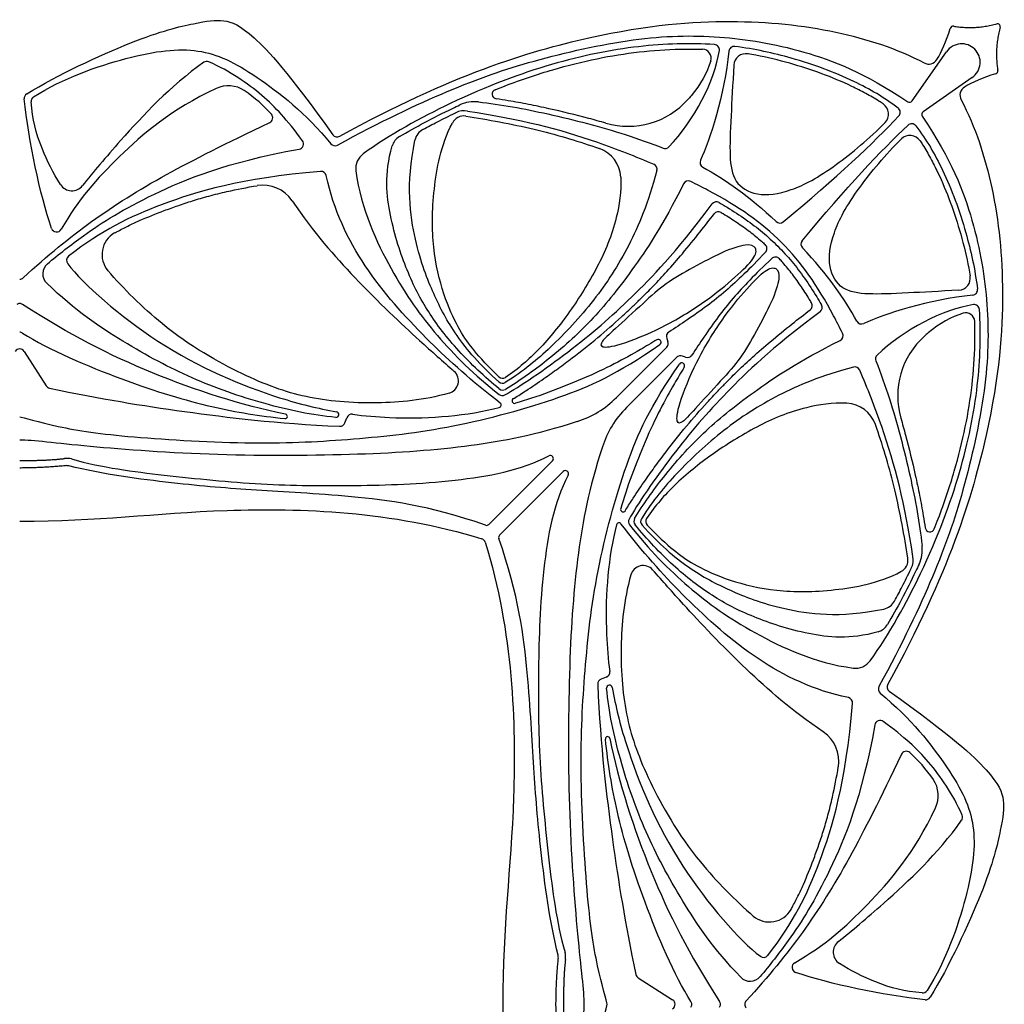
# Model space of a CAD drawing. Units: millimetres. Extents: x -143 to 143, y -142 to 141.
# Drawn here: x 0 to 46, y 3 to 49 of the extents above; entities that cross this region are included whole.
import ezdxf

# ---------------------------------------------------------------- set-up
doc = ezdxf.new("R2010")
doc.units = ezdxf.units.MM
doc.header["$MEASUREMENT"] = 0
doc.layers.add('Layer 03', color=5, linetype='Continuous')

msp = doc.modelspace()

# ---------------------------------------------------------------- linework, layer by layer
at = {"layer": 'Layer 03'}
for p, q in [((41.792, 44.932), (43.392, 47.217)), ((44.584, 46.025), (42.299, 44.425)), ((30.412, 33.922), (30.468, 33.77)), ((30.411, 33.51), (28.078, 31.177)), ((0.614, 33.32), (1.628, 31.723)), ((30.877, 33.044), (28.544, 30.711)), ((31.289, 33.045), (31.138, 33.101)), ((22.694, 30.921), (22.481, 31.087)), ((22.385, 30.651), (22.648, 30.712)), ((15.488, 30.005), (15.575, 30.243)), ((25.114, 28.242), (22.167, 25.294)), ((22.662, 24.8), (25.609, 27.747)), ((28.079, 25.281), (28.018, 25.018)), ((28.454, 25.114), (28.288, 25.326)), ((27.61, 18.208), (27.372, 18.121)), ((29.09, 4.261), (30.687, 3.246))]:
    msp.add_line(p, q, dxfattribs=at)
for centre, radius, start, end in [((45.757, 48.39), 0.119, 45, 104.2506), ((45.757, 48.39), 0.119, 345.7494, 45), ((43.7, 48.255), 0.148, 80.3755, 164.4112), ((32.608, 47.303), 0.247, 351.6208, 86.1867), ((44.093, 46.726), 0.856, 45, 145), ((32.064, 46.917), 0.413, 342.6048, 88.017), ((33.538, 47.213), 0.247, 82.7768, 174.6339), ((34.09, 46.562), 0.564, 80.4713, 176.4417), ((44.093, 46.726), 0.856, 305, 45), ((9.083, 46.523), 0.247, 65.8359, 125.4074), ((42.563, 47.09), 0.446, 241.7883, 328.5419), ((45.622, 46.332), 0.148, 285.5888, 9.6245), ((0.862, 45.051), 0.247, 121.5621, 186.0109), ((10.084, 44.309), 1.328, 56.1966, 115.0157), ((22.536, 45.251), 0.221, 111.8251, 261.6202), ((44.458, 45.196), 0.446, 121.4581, 208.2117), ((1.18, 44.912), 0.247, 122.4859, 185.0784), ((21.504, 43.282), 1.618, 83.7242, 114.9535), ((28.619, 47.479), 3.722, 253.9155, 318.2299), ((40.14, 44.322), 0.564, 315.5505, 56.4521), ((41.67, 45.017), 0.148, 236.0055, 325), ((11.892, 44.152), 0.247, 295.4883, 41.2705), ((21.031, 43.553), 0.924, 81.2832, 115.4837), ((40.995, 44.405), 0.247, 316.6234, 52.4845), ((42.384, 44.303), 0.148, 125, 213.9945), ((21.003, 43.639), 0.596, 81.3312, 152.9862), ((41.772, 43.628), 0.247, 37.5155, 133.3766), ((19.461, 42.96), 0.742, 118.424, 168.3127), ((13.321, 42.941), 0.247, 280.2264, 36.4694), ((15.023, 43.103), 0.247, 219.2705, 298.7621), ((15.131, 43.512), 0.247, 215.5851, 298.8655), ((18.395, 42.64), 0.742, 120.6945, 164.0516), ((41.69, 42.773), 0.564, 33.5479, 134.4495), ((16.829, 41.804), 0.837, 125.7547, 187.3233), ((26.802, 41.33), 1.478, 2.837, 70.536), ((30.337, 42.974), 0.247, 247.8476, 316.4582), ((32.203, 42.083), 0.247, 154.9778, 241.0166), ((14.384, 41.42), 0.247, 11.6273, 94.8994), ((29.718, 41.768), 0.247, 344.9135, 66.4871), ((31.415, 40.979), 0.247, 63.5541, 153.4534), ((2.826, 41.397), 0.63, 212.7946, 322.0417), ((11.688, 39.4), 1.627, 33.9336, 99.5632), ((32.719, 40.005), 0.247, 60.1445, 142.9376), ((32.809, 39.552), 0.247, 59.2195, 142.6936), ((35.659, 39.517), 0.247, 226.4942, 309.3886), ((2.118, 39.102), 0.247, 198.9389, 330.4684), ((5.368, 37.81), 1.146, 119.2034, 220.7487), ((36.885, 38.291), 0.247, 140.6114, 223.5058), ((34.813, 38.089), 0.247, 316.4246, 47.4836), ((2.828, 37.536), 0.247, 127.9325, 217.258), ((35.456, 37.446), 0.247, 42.5164, 133.5754), ((2.078, 36.916), 0.604, 130.2163, 225.8279), ((0.405, 36.912), 0.247, 270, 312.9478), ((43.929, 36.723), 0.564, 273.5583, 9.5287), ((44.581, 36.171), 0.247, 275.3661, 7.2232), ((0.405, 35.289), 0.247, 90, 122.9267), ((0.405, 35.289), 0.247, 57.0733, 90), ((36.919, 35.442), 0.247, 307.3064, 30.7805), ((37.373, 35.351), 0.247, 307.0624, 29.8555), ((44.67, 35.241), 0.247, 3.8133, 98.3792), ((39.45, 34.836), 0.247, 208.9834, 295.0222), ((44.284, 34.697), 0.413, 1.983, 107.3952), ((0.405, 33.96), 0.247, 57.2518, 90), ((30.018, 33.744), 0.135, 304.5799, 121.8372), ((30.644, 34.007), 0.247, 122.8514, 200.2246), ((38.346, 34.048), 0.247, 296.5466, 26.4459), ((44.846, 31.252), 3.722, 131.7701, 196.0845), ((0.405, 33.188), 0.247, 90, 147.5819), ((0.405, 33.188), 0.247, 32.4181, 90), ((30.236, 33.685), 0.247, 315, 20.2246), ((31.052, 32.869), 0.247, 69.7754, 135), ((31.374, 33.277), 0.247, 249.7754, 327.1486), ((40.341, 32.97), 0.247, 133.5418, 202.1524), ((31.111, 32.651), 0.135, 328.1628, 145.4201), ((39.135, 32.35), 0.247, 23.5129, 105.0865), ((20.159, 31.951), 0.593, 285.7965, 48.1092), ((22.8, 32.318), 0.247, 225.9221, 303.989), ((1.836, 31.856), 0.247, 212.4181, 258.1483), ((22.794, 32.083), 0.247, 228.208, 302.5502), ((22.802, 31.77), 0.247, 231.0565, 300.7548), ((22.787, 31.516), 0.247, 232.2933, 298.8482), ((23.36, 31.024), 0.119, 120.771, 285.891), ((24.85, 34.405), 4.565, 287.9544, 315), ((22.621, 30.828), 0.119, 283.1175, 52.1247), ((31.772, 27.483), 4.565, 135, 162.0456), ((38.697, 29.435), 1.478, 19.464, 87.163), ((12.714, 30.307), 0.105, 264.0592, 78.8364), ((15.076, 30.388), 0.131, 264.9539, 80.0441), ((15.808, 30.158), 0.247, 82.4228, 159.8809), ((15.256, 30.09), 0.247, 267.2947, 339.8809), ((2.589, 27.562), 0.796, 74.3586, 97.575), ((25.009, 28.346), 0.148, 315, 118.5367), ((2.568, 27.533), 0.486, 76.2846, 95.6289), ((25.714, 27.642), 0.148, 331.4633, 135), ((28.391, 25.992), 0.119, 164.109, 329.229), ((22.062, 25.399), 0.148, 250.7379, 315), ((28.195, 25.254), 0.119, 37.8753, 166.8825), ((28.883, 25.42), 0.247, 151.1518, 217.7067), ((29.137, 25.435), 0.247, 149.2452, 218.9435), ((29.45, 25.427), 0.247, 147.4498, 221.792), ((29.685, 25.432), 0.247, 146.011, 224.0779), ((42.618, 25.168), 0.221, 188.3798, 338.1749), ((22.766, 24.695), 0.148, 135, 199.2621), ((21.761, 24.394), 0.247, 45, 72.8006), ((21.761, 24.394), 0.247, 17.1994, 45), ((40.649, 24.137), 1.618, 335.0465, 6.2758), ((40.92, 23.664), 0.924, 334.5163, 8.7168), ((29.318, 22.791), 0.593, 41.8908, 164.2035), ((41.006, 23.635), 0.596, 297.0138, 8.6688), ((40.327, 22.094), 0.742, 281.6873, 331.576), ((40.007, 21.028), 0.742, 285.9484, 329.3055), ((39.171, 19.461), 0.837, 262.6767, 324.2453), ((27.525, 18.44), 0.247, 290.1191, 7.5772), ((27.457, 17.889), 0.247, 110.1191, 182.7053), ((27.755, 17.709), 0.131, 9.9559, 185.0461), ((40.879, 17.764), 0.247, 151.1345, 234.4149), ((40.471, 17.656), 0.247, 151.2379, 230.7295), ((38.787, 17.017), 0.247, 355.1006, 78.3727), ((40.308, 15.954), 0.247, 53.5306, 169.7736), ((36.767, 14.321), 1.627, 350.4368, 56.0664), ((27.675, 15.347), 0.105, 11.1636, 185.9408), ((41.519, 14.525), 0.247, 48.7295, 154.5117), ((41.676, 12.717), 1.328, 334.9843, 33.8034), ((43.89, 11.715), 0.247, 324.5926, 24.1641), ((35.177, 8.001), 1.146, 229.2513, 330.7966), ((38.764, 5.459), 0.63, 127.9583, 237.2054), ((24.9, 5.2), 0.486, 354.3711, 13.7154), ((24.929, 5.222), 0.796, 352.425, 15.6414), ((34.903, 5.461), 0.247, 232.742, 322.0675), ((36.469, 4.751), 0.247, 119.5316, 251.0611), ((29.223, 4.469), 0.247, 191.8517, 237.5819), ((34.283, 4.711), 0.604, 224.1721, 319.7837), ((42.279, 3.813), 0.247, 264.9216, 327.5141), ((30.555, 3.038), 0.247, 360, 57.5819), ((34.279, 3.038), 0.247, 137.0522, 180), ((42.419, 3.495), 0.247, 263.9891, 328.4379), ((30.555, 3.038), 0.247, 302.4181, 360), ((31.327, 3.038), 0.247, 360, 32.7482), ((31.327, 3.038), 0.247, 327.2518, 0), ((32.656, 3.038), 0.247, 0, 32.9267), ((32.656, 3.038), 0.247, 327.0733, 360), ((34.279, 3.038), 0.247, 180, 222.9478)]:
    msp.add_arc(centre, radius, start, end, dxfattribs=at)
for points, knots in [([(0.733, 45.262), (2.166, 46.142), (6.128, 47.992), (8.695, 48.586), (9.879, 48.759), (10.982, 48.293), (12.851, 46.274), (14.93, 43.368)], [1160.260537, 1160.260537, 1160.260537, 1160.260537, 1163.758794, 1167.365873, 1170.972952, 1174.580031, 1178.115429, 1178.115429, 1178.115429, 1178.115429]), ([(15.251, 43.295), (20.42, 46.145), (27.65, 48.344), (33.581, 48.77), (38.137, 48.305), (41.1, 47.369), (42.353, 46.698)], [1178.478808, 1178.478808, 1178.478808, 1178.478808, 1185.758862, 1193.128911, 1200.49896, 1207.237011, 1207.237011, 1207.237011, 1207.237011]), ([(15.142, 42.887), (17.129, 43.977), (20.558, 45.586), (24.012, 46.798), (29.062, 47.943), (32.851, 48.007), (36.636, 47.395), (39.58, 46.248), (41.587, 44.894)], [1957.508087, 1957.508087, 1957.508087, 1957.508087, 1962.184662, 1967.002811, 1971.820959, 1976.639108, 1981.457257, 1986.181342, 1986.181342, 1986.181342, 1986.181342]), ([(32.625, 47.55), (31.508, 47.624), (29.039, 47.55), (25.177, 46.77), (20.9, 45.195), (17.56, 43.361), (16.34, 42.483)], [513.620163, 513.620163, 513.620163, 513.620163, 517.443134, 521.547328, 525.651522, 528.863017, 528.863017, 528.863017, 528.863017]), ([(1.047, 45.12), (2.43, 46.001), (5.733, 47.149), (8.798, 47.5), (11.124, 46.359), (13.675, 44.362), (14.832, 42.947)], [1940.96535, 1940.96535, 1940.96535, 1940.96535, 1944.860642, 1949.010578, 1953.160514, 1957.161239, 1957.161239, 1957.161239, 1957.161239]), ([(22.454, 45.456), (22.609, 45.518), (23.139, 45.725), (24.03, 46.044), (25.446, 46.487), (27.136, 46.914), (29.11, 47.231), (30.749, 47.346), (31.731, 47.342), (32.078, 47.33)], [27.007061, 27.007061, 27.007061, 27.007061, 27.515991, 28.731371, 29.879166, 32.01661, 34.015282, 35.941454, 36.995164, 36.995164, 36.995164, 36.995164]), ([(41.145, 44.601), (40.503, 45.094), (38.983, 45.972), (36.443, 46.912), (34.491, 47.342), (33.569, 47.459)], [64.036122, 64.036122, 64.036122, 64.036122, 67.350544, 71.454738, 74.740377, 74.740377, 74.740377, 74.740377]), ([(40.452, 44.793), (40.389, 44.834), (40.124, 45.006), (39.642, 45.287), (38.763, 45.732), (37.595, 46.222), (36.106, 46.704), (34.955, 46.982), (34.303, 47.098), (34.184, 47.118)], [23.77431, 23.77431, 23.77431, 23.77431, 24.00178, 24.731444, 25.46915, 26.988741, 28.570117, 30.214396, 30.579878, 30.579878, 30.579878, 30.579878]), ([(8.939, 46.724), (7.361, 45.602), (5.334, 43.413), (3.799, 41.619), (3.324, 41.009)], [1927.630695, 1927.630695, 1927.630695, 1927.630695, 1932.253669, 1935.264263, 1935.264263, 1935.264263, 1935.264263]), ([(13.52, 43.088), (12.784, 44.083), (11.743, 45.227), (10.149, 46.315), (9.184, 46.748)], [1921.424472, 1921.424472, 1921.424472, 1921.424472, 1924.316602, 1927.370765, 1927.370765, 1927.370765, 1927.370765]), ([(32.459, 46.793), (32.284, 46.237), (31.967, 45.666), (31.445, 45.056), (31.395, 45)], [14.167556, 14.167556, 14.167556, 14.167556, 16.671517, 16.926653, 16.926653, 16.926653, 16.926653]), ([(33.527, 46.597), (33.471, 45.7), (33.378, 43.931), (33.31, 42.327), (33.495, 41.128), (34.523, 40.483), (36.135, 40.678), (37.949, 41.653), (39.82, 43.191), (40.543, 43.927)], [8.362132, 8.362132, 8.362132, 8.362132, 10.139264, 12.311679, 14.484095, 16.656511, 18.828926, 21.001342, 22.769177, 22.769177, 22.769177, 22.769177]), ([(9.523, 45.512), (7.399, 44.521), (4.833, 42.282), (3.122, 40.371), (2.333, 38.98)], [1143.063172, 1143.063172, 1143.063172, 1143.063172, 1148.227364, 1153.328598, 1153.328598, 1153.328598, 1153.328598]), ([(2.297, 41.055), (1.965, 41.571), (1.242, 43.048), (1.006, 44.073), (0.934, 44.89)], [1936.480018, 1936.480018, 1936.480018, 1936.480018, 1938.197075, 1940.692238, 1940.692238, 1940.692238, 1940.692238]), ([(21.681, 44.89), (22.697, 44.778), (25.096, 44.333), (27.978, 43.567), (29.664, 42.981), (30.244, 42.745)], [498.162224, 498.162224, 498.162224, 498.162224, 501.649003, 505.663715, 507.754409, 507.754409, 507.754409, 507.754409]), ([(27.588, 43.903), (27.325, 43.979), (26.451, 44.221), (25.255, 44.511), (24.006, 44.775), (23.19, 44.926), (22.689, 45.005), (22.503, 45.033)], [21.151841, 21.151841, 21.151841, 21.151841, 21.982278, 23.905905, 24.883585, 25.8548, 26.423673, 26.423673, 26.423673, 26.423673]), ([(44.065, 44.985), (44.736, 43.733), (45.672, 40.77), (46.137, 36.214), (45.711, 30.283), (43.512, 23.053), (40.662, 17.884)], [1216.284078, 1216.284078, 1216.284078, 1216.284078, 1223.022129, 1230.392178, 1237.762228, 1245.04228, 1245.04228, 1245.04228, 1245.04228]), ([(18.016, 43.278), (18.397, 43.504), (19.211, 43.959), (20.154, 44.435), (20.708, 44.696), (20.821, 44.749)], [494.065685, 494.065685, 494.065685, 494.065685, 495.410348, 496.892986, 497.270282, 497.270282, 497.270282, 497.270282]), ([(19.108, 43.612), (19.329, 43.732), (19.82, 43.99), (20.331, 44.243), (20.619, 44.38), (20.634, 44.387)], [50.464206, 50.464206, 50.464206, 50.464206, 51.227037, 52.14686, 52.195151, 52.195151, 52.195151, 52.195151]), ([(21.171, 44.466), (23.621, 44.091), (26.306, 43.415), (28.974, 42.361), (29.816, 41.995)], [52.753042, 52.753042, 52.753042, 52.753042, 58.061865, 60.709815, 60.709815, 60.709815, 60.709815]), ([(0.573, 36.731), (1.696, 37.776), (3.791, 39.468), (6.917, 41.438), (9.968, 42.961), (11.998, 43.929)], [1125.667957, 1125.667957, 1125.667957, 1125.667957, 1130.213635, 1134.985624, 1139.54631, 1139.54631, 1139.54631, 1139.54631]), ([(22.628, 32.14), (21.908, 32.837), (21.33, 33.526), (20.758, 34.341), (20.052, 35.881), (19.515, 38.077), (19.531, 40.667), (19.928, 42.842), (20.472, 43.91)], [46.826404, 46.826404, 46.826404, 46.826404, 48.899332, 51.164695, 53.430058, 55.695421, 57.960784, 60.062007, 60.062007, 60.062007, 60.062007]), ([(21.092, 44.228), (21.618, 44.148), (22.68, 43.97), (24.227, 43.644), (25.713, 43.251), (26.716, 42.927), (27.235, 42.745), (27.295, 42.724)], [60.815765, 60.815765, 60.815765, 60.815765, 62.428723, 64.083649, 65.612182, 67.088868, 67.281392, 67.281392, 67.281392, 67.281392]), ([(42.261, 44.22), (43.615, 42.213), (44.762, 39.269), (45.374, 35.484), (45.31, 31.695), (44.165, 26.645), (42.953, 23.19), (41.345, 19.762), (40.254, 17.775)], [1995.311349, 1995.311349, 1995.311349, 1995.311349, 2000.035434, 2004.853582, 2009.671731, 2014.489879, 2019.308028, 2023.984604, 2023.984604, 2023.984604, 2023.984604]), ([(41.968, 43.778), (42.461, 43.136), (43.34, 41.616), (44.279, 39.076), (44.709, 37.124), (44.826, 36.202)], [45.406372, 45.406372, 45.406372, 45.406372, 48.720794, 52.824987, 56.110626, 56.110626, 56.110626, 56.110626]), ([(22.629, 31.899), (21.743, 32.691), (20.508, 34.152), (19.603, 35.932), (18.731, 38.092), (18.307, 41.043), (18.734, 43.11)], [36.909414, 36.909414, 36.909414, 36.909414, 40.054806, 43.362948, 46.671089, 49.810742, 49.810742, 49.810742, 49.810742]), ([(43.964, 36.16), (43.067, 36.104), (41.298, 36.01), (39.694, 35.942), (38.495, 36.128), (37.85, 37.156), (38.046, 38.768), (39.021, 40.582), (40.558, 42.453), (41.294, 43.175)], [8.362132, 8.362132, 8.362132, 8.362132, 10.139264, 12.311679, 14.484095, 16.656511, 18.828926, 21.001342, 22.769177, 22.769177, 22.769177, 22.769177]), ([(42.16, 43.084), (42.201, 43.022), (42.373, 42.757), (42.654, 42.274), (43.099, 41.396), (43.589, 40.228), (44.071, 38.739), (44.349, 37.587), (44.465, 36.935), (44.485, 36.817)], [23.77431, 23.77431, 23.77431, 23.77431, 24.00178, 24.731444, 25.46915, 26.988741, 28.570117, 30.214396, 30.579878, 30.579878, 30.579878, 30.579878]), ([(1.688, 37.377), (2.21, 37.818), (3.67, 38.955), (6.076, 40.465), (9.978, 42.087), (13.365, 42.698)], [1908.142742, 1908.142742, 1908.142742, 1908.142742, 1911.299321, 1916.197365, 1920.917266, 1920.917266, 1920.917266, 1920.917266]), ([(22.647, 31.578), (21.96, 32.133), (20.629, 33.407), (19.306, 35.145), (18.356, 36.97), (17.534, 39.477), (17.305, 41.526), (17.681, 42.844)], [480.153552, 480.153552, 480.153552, 480.153552, 482.725519, 485.463935, 488.20235, 490.940765, 493.497775, 493.497775, 493.497775, 493.497775]), ([(14.363, 41.666), (10.616, 41.345), (6.643, 40.127), (4.242, 38.952), (2.676, 37.731)], [1863.846869, 1863.846869, 1863.846869, 1863.846869, 1870.315155, 1876.660177, 1876.660177, 1876.660177, 1876.660177]), ([(15.999, 41.697), (16.231, 39.893), (17.771, 36.683), (19.582, 34.138), (21.496, 32.201), (22.636, 31.32)], [329.43898, 329.43898, 329.43898, 329.43898, 333.575795, 338.085905, 342.436003, 342.436003, 342.436003, 342.436003]), ([(29.956, 41.704), (29.548, 40.19), (28.667, 38.081), (27.103, 35.664), (25.024, 33.43), (23.805, 32.435), (22.927, 31.875)], [61.065748, 61.065748, 61.065748, 61.065748, 64.164232, 67.401084, 70.637937, 73.695116, 73.695116, 73.695116, 73.695116]), ([(22.481, 31.087), (21.123, 32.143), (19.129, 33.987), (16.339, 37.053), (14.956, 39.866), (14.626, 41.469)], [1849.843235, 1849.843235, 1849.843235, 1849.843235, 1854.153401, 1858.919767, 1863.483526, 1863.483526, 1863.483526, 1863.483526]), ([(28.279, 41.404), (28.313, 40.726), (28.075, 39.189), (27.244, 37.198), (25.917, 35.105), (24.598, 33.453), (23.536, 32.516), (22.938, 32.113)], [69.048149, 69.048149, 69.048149, 69.048149, 70.772792, 73.321651, 75.870509, 78.419367, 80.59774, 80.59774, 80.59774, 80.59774]), ([(35.736, 38.369), (34.803, 39.301), (33.586, 40.143), (31.805, 41.06), (31.525, 41.2)], [459.961674, 459.961674, 459.961674, 459.961674, 465.473582, 466.456894, 466.456894, 466.456894, 466.456894]), ([(4.809, 38.81), (4.839, 38.827), (5.042, 38.939), (5.424, 39.137), (6.157, 39.478), (6.931, 39.785), (7.753, 40.085), (8.441, 40.313), (9.199, 40.533), (10.196, 40.779), (10.948, 40.925), (11.418, 41.004)], [62.774895, 62.774895, 62.774895, 62.774895, 62.879298, 63.480085, 64.079437, 65.330937, 66.007652, 66.73416, 67.527101, 68.403762, 69.849933, 69.849933, 69.849933, 69.849933]), ([(31.194, 41.089), (30.222, 39.144), (28.675, 36.844), (26.938, 34.688), (24.97, 32.936), (23.6, 31.957), (22.928, 31.558)], [466.849154, 466.849154, 466.849154, 466.849154, 470.130705, 473.534208, 476.937712, 479.849435, 479.849435, 479.849435, 479.849435]), ([(13.038, 40.308), (14.035, 38.826), (16.16, 36.436), (18.859, 33.874), (20.02, 32.871), (20.554, 32.392)], [71.734649, 71.734649, 71.734649, 71.734649, 75.43047, 79.804845, 82.914539, 82.914539, 82.914539, 82.914539]), ([(32.842, 40.22), (32.966, 40.149), (33.387, 39.901), (34.072, 39.459), (34.859, 38.857), (35.335, 38.42), (35.561, 38.194)], [356.354708, 356.354708, 356.354708, 356.354708, 356.788639, 357.838459, 358.824537, 359.795049, 359.795049, 359.795049, 359.795049]), ([(22.906, 31.299), (23.553, 31.656), (26.116, 33.419), (28.696, 35.676), (30.751, 37.81), (32.521, 40.154)], [342.726404, 342.726404, 342.726404, 342.726404, 346.95866, 351.530255, 355.993455, 355.993455, 355.993455, 355.993455]), ([(32.935, 39.764), (32.968, 39.745), (33.218, 39.595), (33.668, 39.309), (34.262, 38.883), (34.691, 38.532), (34.923, 38.323), (34.98, 38.271)], [459.581993, 459.581993, 459.581993, 459.581993, 459.696351, 460.465972, 461.200498, 461.913144, 462.147452, 462.147452, 462.147452, 462.147452]), ([(23.299, 31.126), (23.315, 31.136), (23.513, 31.254), (23.99, 31.558), (24.665, 32.018), (25.379, 32.527), (26.221, 33.152), (27.211, 33.937), (28.141, 34.755), (28.797, 35.37), (29.291, 35.846), (29.821, 36.375), (30.463, 37.064), (31.189, 37.901), (31.914, 38.796), (32.398, 39.42), (32.612, 39.702)], [446.335323, 446.335323, 446.335323, 446.335323, 446.392161, 447.034813, 448.050559, 448.872768, 449.694962, 451.233331, 452.703915, 453.450546, 453.963403, 454.786281, 455.720909, 456.821609, 458.144766, 459.217769, 459.217769, 459.217769, 459.217769]), ([(38.567, 34.158), (38.428, 34.438), (37.51, 36.219), (36.669, 37.436), (35.736, 38.369)], [453.466454, 453.466454, 453.466454, 453.466454, 454.449766, 459.961674, 459.961674, 459.961674, 459.961674]), ([(34.992, 37.919), (34.239, 37.127), (33.115, 36.023), (31.768, 35.045), (30.801, 34.402), (30.51, 34.215)], [462.544772, 462.544772, 462.544772, 462.544772, 465.278389, 468.214815, 469.414297, 469.414297, 469.414297, 469.414297]), ([(35.561, 38.194), (35.787, 37.968), (36.224, 37.492), (36.826, 36.704), (37.268, 36.02), (37.516, 35.599), (37.587, 35.475)], [359.795049, 359.795049, 359.795049, 359.795049, 360.765562, 361.751639, 362.801459, 363.23539, 363.23539, 363.23539, 363.23539]), ([(35.286, 37.625), (34.494, 36.872), (33.39, 35.748), (32.413, 34.401), (31.769, 33.434), (31.582, 33.143)], [274.066939, 274.066939, 274.066939, 274.066939, 276.800555, 279.736982, 280.936463, 280.936463, 280.936463, 280.936463]), ([(37.131, 35.568), (37.112, 35.601), (36.962, 35.85), (36.676, 36.301), (36.25, 36.895), (35.899, 37.324), (35.691, 37.556), (35.638, 37.613)], [271.10416, 271.10416, 271.10416, 271.10416, 271.218517, 271.988139, 272.722664, 273.43531, 273.669619, 273.669619, 273.669619, 273.669619]), ([(2.631, 37.386), (3.365, 36.422), (6.859, 33.349), (11.706, 31.3), (14.239, 30.668), (15.098, 30.517)], [1877.049933, 1877.049933, 1877.049933, 1877.049933, 1882.455706, 1888.246136, 1891.233607, 1891.233607, 1891.233607, 1891.233607]), ([(20.32, 31.38), (19.143, 31.047), (16.654, 30.829), (13.599, 31.106), (10.917, 32.089), (7.421, 34.042), (5.203, 36.245), (4.5, 37.062)], [84.194435, 84.194435, 84.194435, 84.194435, 87.533443, 91.58269, 95.631936, 99.681183, 102.463272, 102.463272, 102.463272, 102.463272]), ([(15.064, 30.257), (13.981, 30.353), (11.669, 30.848), (8.328, 32.026), (5.451, 33.575), (2.981, 35.196), (1.657, 36.483)], [1891.639908, 1891.639908, 1891.639908, 1891.639908, 1895.394962, 1899.443454, 1903.491946, 1907.12302, 1907.12302, 1907.12302, 1907.12302]), ([(12.735, 30.41), (10.673, 30.817), (6.414, 32.211), (2.736, 34.074), (0.539, 35.496)], [81.096016, 81.096016, 81.096016, 81.096016, 87.814251, 94.566716, 94.566716, 94.566716, 94.566716]), ([(28.493, 25.932), (28.503, 25.948), (28.621, 26.146), (28.925, 26.622), (29.385, 27.298), (29.894, 28.012), (30.52, 28.854), (31.305, 29.844), (32.122, 30.774), (32.737, 31.43), (33.213, 31.924), (33.742, 32.454), (34.431, 33.096), (35.268, 33.821), (36.163, 34.547), (36.787, 35.031), (37.069, 35.245)], [257.85749, 257.85749, 257.85749, 257.85749, 257.914327, 258.556979, 259.572726, 260.394934, 261.217129, 262.755498, 264.226081, 264.972712, 265.48557, 266.308448, 267.243075, 268.343775, 269.666932, 270.739935, 270.739935, 270.739935, 270.739935]), ([(39.85, 18.973), (40.729, 20.193), (42.562, 23.533), (44.137, 27.81), (44.917, 31.672), (44.992, 34.141), (44.917, 35.258)], [391.06033, 391.06033, 391.06033, 391.06033, 394.271826, 398.37602, 402.480214, 406.303185, 406.303185, 406.303185, 406.303185]), ([(37.521, 35.154), (35.177, 33.383), (33.043, 31.329), (30.786, 28.749), (29.023, 26.186), (28.667, 25.539)], [363.596643, 363.596643, 363.596643, 363.596643, 368.059843, 372.631438, 376.863695, 376.863695, 376.863695, 376.863695]), ([(44.16, 35.091), (43.604, 34.917), (43.033, 34.6), (42.423, 34.078), (42.367, 34.028)], [37.764602, 37.764602, 37.764602, 37.764602, 40.268563, 40.523699, 40.523699, 40.523699, 40.523699]), ([(42.823, 25.086), (42.885, 25.242), (43.092, 25.771), (43.411, 26.663), (43.854, 28.079), (44.281, 29.768), (44.598, 31.743), (44.713, 33.381), (44.709, 34.364), (44.697, 34.711)], [27.007061, 27.007061, 27.007061, 27.007061, 27.515991, 28.731371, 29.879166, 32.01661, 34.015282, 35.941454, 36.995164, 36.995164, 36.995164, 36.995164]), ([(0.539, 34.168), (1.732, 33.4), (5.483, 31.824), (9.332, 30.672), (11.544, 30.324), (12.703, 30.203)], [67.754082, 67.754082, 67.754082, 67.754082, 72.067715, 76.545855, 80.772818, 80.772818, 80.772818, 80.772818]), ([(29.947, 33.858), (29.701, 33.705), (28.693, 33.096), (26.95, 32.171), (24.345, 31.181), (23.392, 30.91)], [439.601647, 439.601647, 439.601647, 439.601647, 440.579674, 443.5161, 445.989497, 445.989497, 445.989497, 445.989497]), ([(28.925, 25.561), (29.325, 26.233), (30.303, 27.603), (32.056, 29.571), (34.211, 31.308), (36.511, 32.855), (38.456, 33.827)], [440.073912, 440.073912, 440.073912, 440.073912, 442.985636, 446.38914, 449.792643, 453.074194, 453.074194, 453.074194, 453.074194]), ([(0.405, 30.283), (0.523, 30.283), (2.064, 29.791), (5.173, 29.336), (11.516, 28.98), (15.854, 29.22), (20.389, 29.703), (25.661, 31.145), (28.114, 32.267), (30.095, 33.633)], [408.092154, 408.092154, 408.092154, 408.092154, 412.540223, 416.988293, 421.436362, 425.884432, 430.332502, 434.780571, 439.180656, 439.180656, 439.180656, 439.180656]), ([(27.65, 3.038), (27.65, 3.155), (27.159, 4.696), (26.704, 7.806), (26.347, 14.149), (26.587, 18.487), (27.07, 23.022), (28.512, 28.294), (29.635, 30.746), (31, 32.728)], [408.092154, 408.092154, 408.092154, 408.092154, 412.540223, 416.988293, 421.436362, 425.884432, 430.332502, 434.780571, 439.180656, 439.180656, 439.180656, 439.180656]), ([(31.225, 32.58), (31.072, 32.334), (30.463, 31.326), (29.538, 29.583), (28.548, 26.978), (28.277, 26.025)], [251.123813, 251.123813, 251.123813, 251.123813, 252.10184, 255.038267, 257.511663, 257.511663, 257.511663, 257.511663]), ([(39.071, 32.589), (37.557, 32.181), (35.448, 31.3), (33.031, 29.736), (30.797, 27.657), (29.802, 26.438), (29.242, 25.56)], [61.065748, 61.065748, 61.065748, 61.065748, 64.164231, 67.401085, 70.637938, 73.695116, 73.695116, 73.695116, 73.695116]), ([(41.833, 23.804), (41.458, 26.254), (40.782, 28.939), (39.728, 31.607), (39.362, 32.449)], [52.753042, 52.753042, 52.753042, 52.753042, 58.061865, 60.709815, 60.709815, 60.709815, 60.709815]), ([(40.112, 32.877), (40.348, 32.297), (40.934, 30.61), (41.7, 27.729), (42.145, 25.33), (42.257, 24.313)], [412.168939, 412.168939, 412.168939, 412.168939, 414.259633, 418.274344, 421.761124, 421.761124, 421.761124, 421.761124]), ([(1.786, 31.614), (4.202, 31.107), (7.954, 30.506), (12.275, 29.983), (15.244, 29.843)], [1827.123535, 1827.123535, 1827.123535, 1827.123535, 1833.972407, 1840.975563, 1840.975563, 1840.975563, 1840.975563]), ([(15.84, 30.403), (16.401, 30.328), (18.488, 30.149), (20.836, 30.29), (22.385, 30.651)], [1841.886739, 1841.886739, 1841.886739, 1841.886739, 1843.830911, 1849.053023, 1849.053023, 1849.053023, 1849.053023]), ([(38.771, 30.912), (38.093, 30.945), (36.556, 30.708), (34.566, 29.877), (32.472, 28.55), (30.82, 27.231), (29.883, 26.169), (29.48, 25.571)], [69.048149, 69.048149, 69.048149, 69.048149, 70.772792, 73.321651, 75.870509, 78.419367, 80.59774, 80.59774, 80.59774, 80.59774]), ([(41.27, 30.221), (41.346, 29.958), (41.588, 29.083), (41.878, 27.888), (42.142, 26.639), (42.293, 25.823), (42.372, 25.322), (42.4, 25.136)], [21.151841, 21.151841, 21.151841, 21.151841, 21.982278, 23.905905, 24.883585, 25.8548, 26.423673, 26.423673, 26.423673, 26.423673]), ([(26.257, 30.062), (24.292, 29.425), (21.093, 28.827), (16.401, 28.497), (9.512, 28.448), (3.148, 28.911), (1, 29.206), (0.405, 29.206)], [475.716121, 475.716121, 475.716121, 475.716121, 480.471358, 485.936286, 491.401214, 496.866142, 502.33107, 502.33107, 502.33107, 502.33107]), ([(41.595, 23.725), (41.515, 24.251), (41.337, 25.313), (41.011, 26.86), (40.618, 28.345), (40.294, 29.349), (40.113, 29.868), (40.091, 29.928)], [60.815765, 60.815765, 60.815765, 60.815765, 62.428723, 64.083649, 65.612182, 67.088868, 67.281392, 67.281392, 67.281392, 67.281392]), ([(27.429, 28.89), (26.793, 26.924), (26.194, 23.726), (25.864, 19.034), (25.815, 12.145), (26.278, 5.781), (26.574, 3.633), (26.574, 3.038)], [287.238288, 287.238288, 287.238288, 287.238288, 291.993526, 297.458454, 302.923381, 308.388309, 313.853237, 313.853237, 313.853237, 313.853237]), ([(2.804, 28.328), (4.252, 27.923), (7.121, 27.561), (11.667, 27.105), (15.897, 27.068), (20.38, 27.212), (23.686, 27.796), (24.938, 28.477)], [161.151419, 161.151419, 161.151419, 161.151419, 165.639025, 170.293036, 174.947047, 179.601058, 183.895492, 183.895492, 183.895492, 183.895492]), ([(22.013, 25.259), (19.359, 26.187), (15.53, 26.658), (11.25, 26.872), (7.767, 27.149), (4.26, 27.62), (2.683, 28.005)], [188.707392, 188.707392, 188.707392, 188.707392, 193.677056, 198.701356, 203.725657, 208.665815, 208.665815, 208.665815, 208.665815]), ([(25.844, 27.571), (25.163, 26.319), (24.579, 23.013), (24.435, 18.53), (24.472, 14.3), (24.928, 9.754), (25.29, 6.885), (25.695, 5.437)], [133.686969, 133.686969, 133.686969, 133.686969, 137.981402, 142.635413, 147.289424, 151.943435, 156.431041, 156.431041, 156.431041, 156.431041]), ([(0.405, 25.438), (4.05, 25.438), (9.119, 26.203), (17.663, 25.921), (21.834, 24.63)], [286.669229, 286.669229, 286.669229, 286.669229, 297.687987, 308.598407, 308.598407, 308.598407, 308.598407]), ([(28.688, 25.269), (29.568, 24.129), (31.505, 22.215), (34.051, 20.404), (37.26, 18.864), (39.064, 18.632)], [377.154095, 377.154095, 377.154095, 377.154095, 381.504193, 386.014304, 390.151118, 390.151118, 390.151118, 390.151118]), ([(40.211, 20.314), (38.893, 19.938), (36.844, 20.166), (34.338, 20.989), (32.513, 21.938), (30.774, 23.262), (29.5, 24.593), (28.945, 25.279)], [426.425573, 426.425573, 426.425573, 426.425573, 428.982582, 431.720998, 434.459413, 437.197829, 439.769796, 439.769796, 439.769796, 439.769796]), ([(29.266, 25.262), (30.058, 24.376), (31.519, 23.14), (33.299, 22.235), (35.459, 21.364), (38.41, 20.94), (40.477, 21.367)], [36.909414, 36.909414, 36.909414, 36.909414, 40.054805, 43.362947, 46.67109, 49.810742, 49.810742, 49.810742, 49.810742]), ([(29.507, 25.26), (30.204, 24.541), (30.893, 23.963), (31.708, 23.391), (33.248, 22.685), (35.444, 22.148), (38.034, 22.164), (40.21, 22.56), (41.277, 23.105)], [46.826404, 46.826404, 46.826404, 46.826404, 48.899333, 51.164695, 53.430058, 55.695421, 57.960784, 60.062007, 60.062007, 60.062007, 60.062007]), ([(28.018, 25.018), (27.657, 23.469), (27.517, 21.121), (27.696, 19.034), (27.77, 18.473)], [2132.439668, 2132.439668, 2132.439668, 2132.439668, 2137.66178, 2139.605952, 2139.605952, 2139.605952, 2139.605952]), ([(38.837, 17.259), (37.233, 17.589), (34.42, 18.972), (31.354, 21.762), (29.51, 23.756), (28.454, 25.114)], [2118.009165, 2118.009165, 2118.009165, 2118.009165, 2122.572923, 2127.33929, 2131.649455, 2131.649455, 2131.649455, 2131.649455]), ([(21.997, 24.467), (23.288, 20.296), (23.57, 11.752), (22.805, 6.683), (22.805, 3.038)], [308.841014, 308.841014, 308.841014, 308.841014, 319.751433, 330.770193, 330.770193, 330.770193, 330.770193]), ([(25.372, 5.316), (24.987, 6.893), (24.516, 10.4), (24.239, 13.882), (24.025, 18.162), (23.554, 21.992), (22.626, 24.646)], [213.291706, 213.291706, 213.291706, 213.291706, 218.231864, 223.256165, 228.280466, 233.250129, 233.250129, 233.250129, 233.250129]), ([(42.116, 23.454), (42.063, 23.341), (41.802, 22.787), (41.326, 21.844), (40.872, 21.03), (40.645, 20.649)], [422.653066, 422.653066, 422.653066, 422.653066, 423.030362, 424.513, 425.857662, 425.857662, 425.857662, 425.857662]), ([(28.748, 22.953), (28.415, 21.776), (28.196, 19.287), (28.473, 16.232), (29.456, 13.549), (31.409, 10.054), (33.612, 7.836), (34.429, 7.133)], [84.194435, 84.194435, 84.194435, 84.194435, 87.533443, 91.58269, 95.631936, 99.681183, 102.463272, 102.463272, 102.463272, 102.463272]), ([(37.675, 15.671), (36.194, 16.668), (33.803, 18.793), (31.242, 21.492), (30.238, 22.653), (29.759, 23.187)], [71.734649, 71.734649, 71.734649, 71.734649, 75.43047, 79.804845, 82.914539, 82.914539, 82.914539, 82.914539]), ([(40.979, 21.741), (41.099, 21.962), (41.357, 22.453), (41.61, 22.964), (41.747, 23.252), (41.754, 23.266)], [50.464206, 50.464206, 50.464206, 50.464206, 51.227037, 52.14686, 52.195151, 52.195151, 52.195151, 52.195151]), ([(27.21, 17.877), (27.35, 14.908), (27.873, 10.586), (28.474, 6.835), (28.981, 4.418)], [2140.517127, 2140.517127, 2140.517127, 2140.517127, 2147.520284, 2154.369155, 2154.369155, 2154.369155, 2154.369155]), ([(33.85, 4.29), (32.564, 5.614), (30.943, 8.084), (29.393, 10.961), (28.215, 14.302), (27.72, 16.614), (27.624, 17.697)], [2074.369671, 2074.369671, 2074.369671, 2074.369671, 2078.000745, 2082.049237, 2086.097729, 2089.852783, 2089.852783, 2089.852783, 2089.852783]), ([(27.885, 17.731), (28.035, 16.872), (28.668, 14.339), (30.716, 9.491), (33.789, 5.998), (34.754, 5.264)], [2090.259083, 2090.259083, 2090.259083, 2090.259083, 2093.246555, 2099.036985, 2104.442757, 2104.442757, 2104.442757, 2104.442757]), ([(40.314, 17.464), (41.729, 16.308), (43.727, 13.757), (44.867, 11.431), (44.516, 8.366), (43.368, 5.063), (42.488, 3.68)], [2024.331452, 2024.331452, 2024.331452, 2024.331452, 2028.332176, 2032.482113, 2036.63205, 2040.527341, 2040.527341, 2040.527341, 2040.527341]), ([(40.735, 17.563), (43.641, 15.484), (45.66, 13.615), (46.126, 12.512), (45.953, 11.327), (45.359, 8.76), (43.509, 4.798), (42.629, 3.366)], [1245.40566, 1245.40566, 1245.40566, 1245.40566, 1248.941058, 1252.548137, 1256.155216, 1259.762295, 1263.260551, 1263.260551, 1263.260551, 1263.260551]), ([(35.098, 5.309), (36.319, 6.875), (37.494, 9.276), (38.712, 13.248), (39.033, 16.996)], [2104.832514, 2104.832514, 2104.832514, 2104.832514, 2111.177536, 2117.645822, 2117.645822, 2117.645822, 2117.645822]), ([(40.065, 15.998), (39.454, 12.611), (37.833, 8.709), (36.322, 6.303), (35.185, 4.842), (34.744, 4.321)], [2060.575425, 2060.575425, 2060.575425, 2060.575425, 2065.295325, 2070.19337, 2073.349949, 2073.349949, 2073.349949, 2073.349949]), ([(44.115, 11.817), (43.682, 12.782), (42.595, 14.376), (41.451, 15.416), (40.455, 16.152)], [2054.121926, 2054.121926, 2054.121926, 2054.121926, 2057.176089, 2060.068219, 2060.068219, 2060.068219, 2060.068219]), ([(31.535, 3.171), (30.767, 4.365), (29.191, 8.116), (28.039, 11.965), (27.691, 14.177), (27.57, 15.336)], [67.754082, 67.754082, 67.754082, 67.754082, 72.067714, 76.545855, 80.772818, 80.772818, 80.772818, 80.772818]), ([(27.777, 15.367), (28.184, 13.306), (29.578, 9.047), (31.441, 5.369), (32.863, 3.172)], [81.096016, 81.096016, 81.096016, 81.096016, 87.814254, 94.566716, 94.566716, 94.566716, 94.566716]), ([(41.296, 14.631), (40.328, 12.601), (38.805, 9.55), (36.835, 6.424), (35.143, 4.329), (34.098, 3.206)], [1283.974779, 1283.974779, 1283.974779, 1283.974779, 1288.535465, 1293.307454, 1297.853131, 1297.853131, 1297.853131, 1297.853131]), ([(36.177, 7.442), (36.194, 7.472), (36.306, 7.675), (36.504, 8.057), (36.845, 8.79), (37.153, 9.564), (37.453, 10.386), (37.68, 11.073), (37.9, 11.832), (38.146, 12.829), (38.292, 13.581), (38.371, 14.051)], [104.516993, 104.516993, 104.516993, 104.516993, 104.621396, 105.222184, 105.821535, 107.073035, 107.74975, 108.476258, 109.269199, 110.14586, 111.592031, 111.592031, 111.592031, 111.592031]), ([(36.347, 4.966), (37.739, 5.755), (39.649, 7.466), (41.888, 10.032), (42.879, 12.156)], [1270.19249, 1270.19249, 1270.19249, 1270.19249, 1275.293723, 1280.457916, 1280.457916, 1280.457916, 1280.457916]), ([(38.376, 5.956), (38.986, 6.432), (40.781, 7.966), (42.969, 9.994), (44.091, 11.572)], [2046.228428, 2046.228428, 2046.228428, 2046.228428, 2049.239021, 2053.861996, 2053.861996, 2053.861996, 2053.861996]), ([(42.257, 3.567), (41.44, 3.639), (40.416, 3.875), (38.938, 4.597), (38.423, 4.929)], [2040.800452, 2040.800452, 2040.800452, 2040.800452, 2043.295616, 2045.012673, 2045.012673, 2045.012673, 2045.012673]), ([(22.805, 3.038), (22.805, -0.607), (23.57, -5.677), (23.288, -14.22), (21.997, -18.391)], [330.770193, 330.770193, 330.770193, 330.770193, 341.788951, 352.699371, 352.699371, 352.699371, 352.699371]), ([(26.574, 3.038), (26.574, 2.442), (26.278, 0.294), (25.815, -6.07), (25.864, -12.959), (26.194, -17.65), (26.793, -20.849), (27.429, -22.814)], [313.853237, 313.853237, 313.853237, 313.853237, 319.318165, 324.783093, 330.24802, 335.712948, 340.468186, 340.468186, 340.468186, 340.468186]), ([(31, -26.652), (29.635, -24.671), (28.512, -22.219), (27.07, -16.946), (26.587, -12.412), (26.347, -8.074), (26.704, -1.73), (27.159, 1.379), (27.65, 2.92), (27.65, 3.038)], [377.003651, 377.003651, 377.003651, 377.003651, 381.403736, 385.851805, 390.299875, 394.747945, 399.196014, 403.644084, 408.092154, 408.092154, 408.092154, 408.092154])]:
    msp.add_open_spline(points, degree=3, knots=knots, dxfattribs=at)
for points, degree in [([(43.724, 48.401), (44.68, 48.239), (45.728, 48.505)], 2), ([(42.944, 46.858), (43.165, 47.219), (43.391, 47.702), (43.557, 48.295)], 3), ([(45.872, 48.361), (45.606, 47.313), (45.768, 46.357)], 2), ([(30.516, 42.804), (31.676, 44.023), (32.648, 45.874), (32.853, 47.267)], 3), ([(33.292, 47.237), (33.103, 45.225), (32.4, 43.089), (31.979, 42.187)], 3), ([(45.662, 46.19), (45.069, 46.024), (44.586, 45.797), (44.225, 45.576)], 3), ([(12.078, 44.315), (11.743, 44.696), (11.307, 45.088), (10.823, 45.412)], 3), ([(1.885, 39.021), (1.343, 40.598), (0.822, 43.076), (0.617, 45.026)], 3), ([(35.815, 39.326), (38.334, 41.394), (39.998, 42.99), (41.174, 44.235)], 3), ([(36.694, 38.448), (38.761, 40.966), (40.357, 42.631), (41.603, 43.807)], 3), ([(32.083, 41.867), (33.131, 41.287), (34.244, 40.52), (35.488, 39.338)], 3), ([(31.64, 37.206), (32.088, 37.453), (33.01, 37.95), (34.171, 38.345), (34.607, 38.145), (34.539, 37.675), (33.665, 36.807), (32.235, 35.62), (30.203, 34.378), (28.098, 33.546), (27.325, 33.478), (27.349, 33.755), (27.873, 34.231), (29.401, 35.622), (30.322, 36.469), (31.192, 36.959), (31.64, 37.206)], 3), ([(39.234, 34.716), (38.654, 35.763), (37.887, 36.876), (36.705, 38.121)], 3), ([(34.573, 34.273), (34.82, 34.721), (35.317, 35.643), (35.712, 36.804), (35.512, 37.239), (35.042, 37.171), (34.174, 36.298), (32.987, 34.868), (31.745, 32.836), (30.913, 30.731), (30.845, 29.957), (31.122, 29.982), (31.598, 30.506), (32.989, 32.033), (33.836, 32.955), (34.327, 33.825), (34.573, 34.273)], 3), ([(44.604, 35.925), (42.592, 35.736), (40.456, 35.033), (39.555, 34.612)], 3), ([(44.634, 35.486), (43.241, 35.28), (41.391, 34.308), (40.171, 33.149)], 3), ([(0.405, 28.256), (1.773, 28.256), (2.484, 28.351)], 2), ([(2.52, 28.016), (1.437, 27.91), (0.405, 27.91)], 2), ([(42.78, 13.456), (42.455, 13.94), (42.063, 14.376), (41.682, 14.71)], 3), ([(25.277, 3.038), (25.277, 4.069), (25.384, 5.153)], 2), ([(25.718, 5.117), (25.623, 4.405), (25.623, 3.038)], 2), ([(42.393, 3.25), (40.443, 3.455), (37.966, 3.976), (36.389, 4.517)], 3), ([(25.384, 0.923), (25.277, 2.006), (25.277, 3.038)], 2), ([(25.623, 3.038), (25.623, 1.67), (25.718, 0.958)], 2)]:
    msp.add_open_spline(points, degree=degree, dxfattribs=at)

doc.saveas('drawing.dxf')
